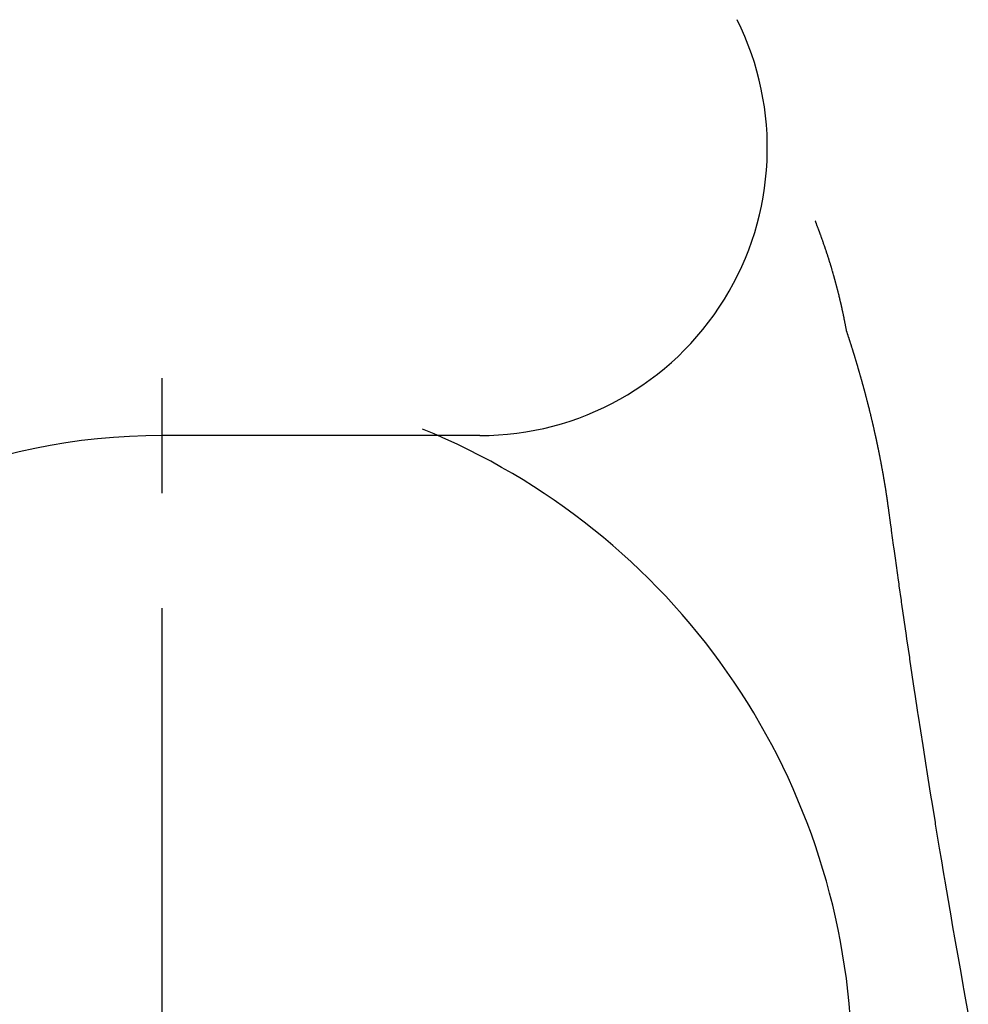
# Model space of a CAD drawing. Units: inches. Extents: x -53 to 343, y -32 to 256.
# Drawn here: x 116 to 117, y 80 to 81 of the extents above; entities that cross this region are included whole.
import ezdxf

# ---------------------------------------------------------------- set-up
doc = ezdxf.new("R2010")
doc.units = ezdxf.units.IN
doc.header["$MEASUREMENT"] = 0
doc.linetypes.add('CENTER', pattern=[0.6, 0.375, -0.075, 0.075, -0.075])
doc.layers.add('M1', color=7, linetype='Continuous')

msp = doc.modelspace()

# ---------------------------------------------------------------- linework, layer by layer
at = {"layer": 'M1', "color": 7, "linetype": 'Continuous'}
for p, q in [((116.86569, 80.97198), (116.86555, 80.97236)), ((116.86598, 80.97122), (116.86569, 80.97198)), ((116.86613, 80.97085), (116.86598, 80.97122)), ((116.86627, 80.97047), (116.86613, 80.97085)), ((116.86656, 80.96971), (116.86627, 80.97047)), ((116.86671, 80.96933), (116.86656, 80.96971)), ((116.86685, 80.96895), (116.86671, 80.96933)), ((116.867, 80.96857), (116.86685, 80.96895)), ((116.86728, 80.96781), (116.867, 80.96857)), ((116.86743, 80.96743), (116.86728, 80.96781)), ((116.86757, 80.96705), (116.86743, 80.96743)), ((116.86785, 80.96629), (116.86757, 80.96705)), ((116.868, 80.96592), (116.86785, 80.96629)), ((116.86814, 80.96553), (116.868, 80.96592)), ((116.86829, 80.96516), (116.86814, 80.96553)), ((116.86843, 80.96478), (116.86829, 80.96516)), ((116.86857, 80.96439), (116.86843, 80.96478)), ((116.86871, 80.96402), (116.86857, 80.96439)), ((116.86885, 80.96363), (116.86871, 80.96402)), ((116.86913, 80.96287), (116.86885, 80.96363)), ((116.86928, 80.96249), (116.86913, 80.96287)), ((116.86941, 80.96211), (116.86928, 80.96249)), ((116.86956, 80.96173), (116.86941, 80.96211)), ((116.8697, 80.96135), (116.86956, 80.96173)), ((116.86984, 80.96097), (116.8697, 80.96135)), ((116.87011, 80.96021), (116.86984, 80.96097)), ((116.87025, 80.95983), (116.87011, 80.96021)), ((116.87039, 80.95945), (116.87025, 80.95983)), ((116.87053, 80.95906), (116.87039, 80.95945)), ((116.8708, 80.9583), (116.87053, 80.95906)), ((116.87095, 80.95792), (116.8708, 80.9583)), ((116.87108, 80.95754), (116.87095, 80.95792)), ((116.87122, 80.95716), (116.87108, 80.95754)), ((116.87135, 80.95678), (116.87122, 80.95716)), ((116.87149, 80.95639), (116.87135, 80.95678)), ((116.87162, 80.95601), (116.87149, 80.95639)), ((116.87176, 80.95563), (116.87162, 80.95601)), ((116.87203, 80.95486), (116.87176, 80.95563)), ((116.87216, 80.95448), (116.87203, 80.95486)), ((116.8723, 80.9541), (116.87216, 80.95448)), ((116.87243, 80.95372), (116.8723, 80.9541)), ((116.87257, 80.95333), (116.87243, 80.95372)), ((116.8727, 80.95295), (116.87257, 80.95333)), ((116.87283, 80.95257), (116.8727, 80.95295)), ((116.87309, 80.9518), (116.87283, 80.95257)), ((116.87336, 80.95103), (116.87309, 80.9518)), ((116.87349, 80.95064), (116.87336, 80.95103)), ((116.87362, 80.95026), (116.87349, 80.95064)), ((116.87375, 80.94988), (116.87362, 80.95026)), ((116.87388, 80.94949), (116.87375, 80.94988)), ((116.87402, 80.94911), (116.87388, 80.94949)), ((116.87427, 80.94833), (116.87402, 80.94911)), ((116.87441, 80.94795), (116.87427, 80.94833)), ((116.87453, 80.94756), (116.87441, 80.94795)), ((116.87466, 80.94718), (116.87453, 80.94756)), ((116.87492, 80.94641), (116.87466, 80.94718)), ((116.87505, 80.94602), (116.87492, 80.94641)), ((116.87518, 80.94564), (116.87505, 80.94602)), ((116.87531, 80.94525), (116.87518, 80.94564)), ((116.87543, 80.94486), (116.87531, 80.94525)), ((116.87556, 80.94448), (116.87543, 80.94486)), ((116.87569, 80.94409), (116.87556, 80.94448)), ((116.87594, 80.94332), (116.87569, 80.94409)), ((116.87607, 80.94293), (116.87594, 80.94332)), ((116.87619, 80.94255), (116.87607, 80.94293)), ((116.87632, 80.94216), (116.87619, 80.94255)), ((116.87645, 80.94178), (116.87632, 80.94216)), ((116.87657, 80.94139), (116.87645, 80.94178)), ((116.8767, 80.94101), (116.87657, 80.94139)), ((116.87682, 80.94062), (116.8767, 80.94101)), ((116.87694, 80.94023), (116.87682, 80.94062)), ((116.87706, 80.93985), (116.87694, 80.94023)), ((116.87719, 80.93946), (116.87706, 80.93985)), ((116.87731, 80.93907), (116.87719, 80.93946)), ((116.87743, 80.93869), (116.87731, 80.93907)), ((116.87755, 80.93831), (116.87743, 80.93869)), ((116.87767, 80.93792), (116.87755, 80.93831)), ((116.87792, 80.93715), (116.87767, 80.93792)), ((116.87804, 80.93677), (116.87792, 80.93715)), ((116.87816, 80.93638), (116.87804, 80.93677)), ((116.87828, 80.936), (116.87816, 80.93638)), ((116.87851, 80.93523), (116.87828, 80.936)), ((116.87864, 80.93485), (116.87851, 80.93523)), ((116.87875, 80.93446), (116.87864, 80.93485)), ((116.87887, 80.93408), (116.87875, 80.93446)), ((116.87899, 80.93369), (116.87887, 80.93408)), ((116.8791, 80.9333), (116.87899, 80.93369)), ((116.87922, 80.93292), (116.8791, 80.9333)), ((116.87934, 80.93253), (116.87922, 80.93292)), ((116.87957, 80.93175), (116.87934, 80.93253)), ((116.87969, 80.93137), (116.87957, 80.93175)), ((116.8798, 80.93098), (116.87969, 80.93137)), ((116.87992, 80.93059), (116.8798, 80.93098)), ((116.88004, 80.93021), (116.87992, 80.93059)), ((116.88015, 80.92981), (116.88004, 80.93021)), ((116.88027, 80.92942), (116.88015, 80.92981)), ((116.88061, 80.92824), (116.88027, 80.92942)), ((116.88073, 80.92785), (116.88061, 80.92824)), ((116.88084, 80.92745), (116.88073, 80.92785)), ((116.88107, 80.92666), (116.88084, 80.92745)), ((116.88142, 80.92546), (116.88107, 80.92666)), ((116.88153, 80.92506), (116.88142, 80.92546)), ((116.88165, 80.92466), (116.88153, 80.92506)), ((116.88176, 80.92426), (116.88165, 80.92466)), ((116.88187, 80.92385), (116.88176, 80.92426)), ((116.8821, 80.92305), (116.88187, 80.92385)), ((116.88221, 80.92264), (116.8821, 80.92305)), ((116.88233, 80.92224), (116.88221, 80.92264)), ((116.88255, 80.92142), (116.88233, 80.92224)), ((116.88267, 80.92101), (116.88255, 80.92142)), ((116.88278, 80.9206), (116.88267, 80.92101)), ((116.88289, 80.92019), (116.88278, 80.9206)), ((116.88312, 80.91937), (116.88289, 80.92019)), ((116.88323, 80.91896), (116.88312, 80.91937)), ((116.88345, 80.91814), (116.88323, 80.91896)), ((116.88356, 80.91772), (116.88345, 80.91814)), ((116.88368, 80.91732), (116.88356, 80.91772)), ((116.88378, 80.9169), (116.88368, 80.91732)), ((116.884, 80.91607), (116.88378, 80.9169)), ((116.88411, 80.91566), (116.884, 80.91607)), ((116.88422, 80.91525), (116.88411, 80.91566)), ((116.88443, 80.91443), (116.88422, 80.91525)), ((116.88454, 80.91401), (116.88443, 80.91443)), ((116.88465, 80.9136), (116.88454, 80.91401)), ((116.88486, 80.91278), (116.88465, 80.9136)), ((116.88497, 80.91237), (116.88486, 80.91278)), ((116.88507, 80.91195), (116.88497, 80.91237)), ((116.88518, 80.91154), (116.88507, 80.91195)), ((116.88539, 80.91073), (116.88518, 80.91154)), ((116.88549, 80.91031), (116.88539, 80.91073)), ((116.88559, 80.9099), (116.88549, 80.91031)), ((116.8857, 80.90949), (116.88559, 80.9099)), ((116.8858, 80.90908), (116.8857, 80.90949)), ((116.8859, 80.90867), (116.8858, 80.90908)), ((116.886, 80.90826), (116.8859, 80.90867)), ((116.8862, 80.90743), (116.886, 80.90826)), ((116.8863, 80.90703), (116.8862, 80.90743)), ((116.8864, 80.90661), (116.8863, 80.90703)), ((116.88661, 80.9058), (116.8864, 80.90661)), ((116.8867, 80.90538), (116.88661, 80.9058)), ((116.8868, 80.90498), (116.8867, 80.90538)), ((116.8869, 80.90456), (116.8868, 80.90498)), ((116.887, 80.90415), (116.8869, 80.90456)), ((116.88719, 80.90333), (116.887, 80.90415)), ((116.88729, 80.90291), (116.88719, 80.90333)), ((116.88748, 80.90209), (116.88729, 80.90291)), ((116.88758, 80.90168), (116.88748, 80.90209)), ((116.88767, 80.90127), (116.88758, 80.90168)), ((116.88786, 80.90044), (116.88767, 80.90127)), ((116.88796, 80.90003), (116.88786, 80.90044)), ((116.88805, 80.89962), (116.88796, 80.90003)), ((116.88824, 80.8988), (116.88805, 80.89962)), ((116.88834, 80.89839), (116.88824, 80.8988)), ((116.88843, 80.89797), (116.88834, 80.89839)), ((116.88853, 80.89756), (116.88843, 80.89797)), ((116.88871, 80.89673), (116.88853, 80.89756)), ((116.8888, 80.89632), (116.88871, 80.89673)), ((116.88889, 80.8959), (116.8888, 80.89632)), ((116.88907, 80.89508), (116.88889, 80.8959)), ((116.88916, 80.89467), (116.88907, 80.89508)), ((116.88925, 80.89425), (116.88916, 80.89467)), ((116.88934, 80.89384), (116.88925, 80.89425)), ((116.88943, 80.89343), (116.88934, 80.89384)), ((116.88952, 80.89301), (116.88943, 80.89343)), ((116.88961, 80.8926), (116.88952, 80.89301)), ((116.8897, 80.89218), (116.88961, 80.8926)), ((116.88987, 80.89135), (116.8897, 80.89218)), ((116.88996, 80.89094), (116.88987, 80.89135)), ((116.89004, 80.89052), (116.88996, 80.89094)), ((116.89013, 80.89011), (116.89004, 80.89052)), ((116.8903, 80.88928), (116.89013, 80.89011)), ((116.89039, 80.88886), (116.8903, 80.88928)), ((116.89055, 80.88803), (116.89039, 80.88886)), ((116.89064, 80.88762), (116.89055, 80.88803)), ((116.89072, 80.8872), (116.89064, 80.88762)), ((116.8908, 80.88679), (116.89072, 80.8872)), ((116.89097, 80.88596), (116.8908, 80.88679)), ((116.89105, 80.88554), (116.89097, 80.88596)), ((116.89113, 80.88513), (116.89105, 80.88554)), ((116.89129, 80.88429), (116.89113, 80.88513)), ((116.89137, 80.88388), (116.89129, 80.88429)), ((116.89145, 80.88346), (116.89137, 80.88388)), ((116.89161, 80.88263), (116.89145, 80.88346)), ((116.89169, 80.88222), (116.89161, 80.88263)), ((116.89177, 80.8818), (116.89169, 80.88222)), ((116.89193, 80.88097), (116.89177, 80.8818)), ((116.89201, 80.88055), (116.89193, 80.88097)), ((116.89209, 80.88014), (116.89201, 80.88055)), ((116.89217, 80.87972), (116.89209, 80.88014)), ((116.89232, 80.87889), (116.89217, 80.87972)), ((116.8924, 80.87848), (116.89232, 80.87889)), ((116.89248, 80.87806), (116.8924, 80.87848)), ((116.89256, 80.87764), (116.89248, 80.87806)), ((116.89272, 80.87681), (116.89256, 80.87764)), ((116.89283, 80.87648), (116.89272, 80.87681)), ((116.89294, 80.87615), (116.89283, 80.87648)), ((116.89304, 80.87581), (116.89294, 80.87615)), ((116.89315, 80.87548), (116.89304, 80.87581)), ((116.89326, 80.87515), (116.89315, 80.87548)), ((116.89337, 80.87482), (116.89326, 80.87515)), ((116.89348, 80.87449), (116.89337, 80.87482)), ((116.89359, 80.87416), (116.89348, 80.87449)), ((116.8937, 80.87382), (116.89359, 80.87416)), ((116.89381, 80.87349), (116.8937, 80.87382)), ((116.89392, 80.87316), (116.89381, 80.87349)), ((116.89403, 80.87282), (116.89392, 80.87316)), ((116.89414, 80.87249), (116.89403, 80.87282)), ((116.89424, 80.87216), (116.89414, 80.87249)), ((116.89446, 80.87149), (116.89424, 80.87216)), ((116.89457, 80.87116), (116.89446, 80.87149)), ((116.89468, 80.87082), (116.89457, 80.87116)), ((116.89479, 80.87049), (116.89468, 80.87082)), ((116.8949, 80.87016), (116.89479, 80.87049)), ((116.895, 80.86983), (116.8949, 80.87016)), ((116.89511, 80.8695), (116.895, 80.86983)), ((116.89522, 80.86916), (116.89511, 80.8695)), ((116.89543, 80.86849), (116.89522, 80.86916)), ((116.89554, 80.86816), (116.89543, 80.86849)), ((116.89565, 80.86783), (116.89554, 80.86816)), ((116.89576, 80.86749), (116.89565, 80.86783)), ((116.89586, 80.86716), (116.89576, 80.86749)), ((116.89597, 80.86683), (116.89586, 80.86716)), ((116.89619, 80.86616), (116.89597, 80.86683)), ((116.89629, 80.86583), (116.89619, 80.86616)), ((116.8964, 80.86549), (116.89629, 80.86583)), ((116.8965, 80.86516), (116.8964, 80.86549)), ((116.89661, 80.86483), (116.8965, 80.86516)), ((116.89672, 80.86449), (116.89661, 80.86483)), ((116.89683, 80.86416), (116.89672, 80.86449)), ((116.89693, 80.86382), (116.89683, 80.86416)), ((116.89704, 80.8635), (116.89693, 80.86382)), ((116.89714, 80.86316), (116.89704, 80.8635)), ((116.89724, 80.86282), (116.89714, 80.86316)), ((116.89735, 80.86249), (116.89724, 80.86282)), ((116.89745, 80.86215), (116.89735, 80.86249)), ((116.89766, 80.86149), (116.89745, 80.86215)), ((116.89777, 80.86116), (116.89766, 80.86149)), ((116.89787, 80.86082), (116.89777, 80.86116)), ((116.89798, 80.86049), (116.89787, 80.86082)), ((116.89808, 80.86015), (116.89798, 80.86049)), ((116.89818, 80.85982), (116.89808, 80.86015)), ((116.89829, 80.85949), (116.89818, 80.85982)), ((116.89839, 80.85915), (116.89829, 80.85949)), ((116.8986, 80.85848), (116.89839, 80.85915)), ((116.89871, 80.85815), (116.8986, 80.85848)), ((116.89881, 80.85781), (116.89871, 80.85815)), ((116.89891, 80.85748), (116.89881, 80.85781)), ((116.89901, 80.85714), (116.89891, 80.85748)), ((116.89912, 80.85681), (116.89901, 80.85714)), ((116.89922, 80.85647), (116.89912, 80.85681)), ((116.89942, 80.8558), (116.89922, 80.85647)), ((116.89953, 80.85547), (116.89942, 80.8558)), ((116.89963, 80.85513), (116.89953, 80.85547)), ((116.89983, 80.85447), (116.89963, 80.85513)), ((116.89994, 80.85413), (116.89983, 80.85447)), ((116.90004, 80.85379), (116.89994, 80.85413)), ((116.90014, 80.85347), (116.90004, 80.85379)), ((116.90034, 80.85279), (116.90014, 80.85347)), ((116.90045, 80.85246), (116.90034, 80.85279)), ((116.90054, 80.85212), (116.90045, 80.85246)), ((116.90075, 80.85145), (116.90054, 80.85212)), ((116.90085, 80.85112), (116.90075, 80.85145)), ((116.90095, 80.85078), (116.90085, 80.85112)), ((116.90105, 80.85045), (116.90095, 80.85078)), ((116.90115, 80.85011), (116.90105, 80.85045)), ((116.90125, 80.84977), (116.90115, 80.85011)), ((116.90136, 80.84944), (116.90125, 80.84977)), ((116.90145, 80.8491), (116.90136, 80.84944)), ((116.90165, 80.84843), (116.90145, 80.8491)), ((116.90175, 80.8481), (116.90165, 80.84843)), ((116.90185, 80.84776), (116.90175, 80.8481)), ((116.90195, 80.84743), (116.90185, 80.84776)), ((116.90205, 80.84709), (116.90195, 80.84743)), ((116.90215, 80.84675), (116.90205, 80.84709)), ((116.90225, 80.84642), (116.90215, 80.84675)), ((116.90245, 80.84574), (116.90225, 80.84642)), ((116.90255, 80.84541), (116.90245, 80.84574)), ((116.90265, 80.84507), (116.90255, 80.84541)), ((116.90285, 80.8444), (116.90265, 80.84507)), ((116.90295, 80.84406), (116.90285, 80.8444)), ((116.90304, 80.84372), (116.90295, 80.84406)), ((116.90314, 80.84339), (116.90304, 80.84372)), ((116.90324, 80.84305), (116.90314, 80.84339)), ((116.90334, 80.84271), (116.90324, 80.84305)), ((116.90344, 80.84238), (116.90334, 80.84271)), ((116.90353, 80.84204), (116.90344, 80.84238)), ((116.90373, 80.84136), (116.90353, 80.84204)), ((116.90383, 80.84103), (116.90373, 80.84136)), ((116.90392, 80.84069), (116.90383, 80.84103)), ((116.90402, 80.84036), (116.90392, 80.84069)), ((116.90412, 80.84002), (116.90402, 80.84036)), ((116.90421, 80.83968), (116.90412, 80.84002)), ((116.90431, 80.83935), (116.90421, 80.83968)), ((116.90441, 80.83901), (116.90431, 80.83935)), ((116.9046, 80.83834), (116.90441, 80.83901)), ((116.90469, 80.83801), (116.9046, 80.83834)), ((116.90479, 80.83767), (116.90469, 80.83801)), ((116.90488, 80.83733), (116.90479, 80.83767)), ((116.90498, 80.837), (116.90488, 80.83733)), ((116.90507, 80.83666), (116.90498, 80.837)), ((116.90517, 80.83633), (116.90507, 80.83666)), ((116.90536, 80.83566), (116.90517, 80.83633)), ((116.90545, 80.83533), (116.90536, 80.83566)), ((116.90555, 80.83499), (116.90545, 80.83533)), ((116.90573, 80.83433), (116.90555, 80.83499)), ((116.90583, 80.834), (116.90573, 80.83433)), ((116.90592, 80.83366), (116.90583, 80.834)), ((116.90602, 80.83333), (116.90592, 80.83366)), ((116.90611, 80.833), (116.90602, 80.83333)), ((116.9062, 80.83266), (116.90611, 80.833)), ((116.90629, 80.83233), (116.9062, 80.83266)), ((116.90638, 80.83199), (116.90629, 80.83233)), ((116.90657, 80.83133), (116.90638, 80.83199)), ((116.90666, 80.831), (116.90657, 80.83133)), ((116.90675, 80.83066), (116.90666, 80.831)), ((116.90685, 80.83034), (116.90675, 80.83066)), ((116.90694, 80.83001), (116.90685, 80.83034)), ((116.90703, 80.82967), (116.90694, 80.83001)), ((116.90712, 80.82934), (116.90703, 80.82967)), ((116.90721, 80.829), (116.90712, 80.82934)), ((116.90739, 80.82834), (116.90721, 80.829)), ((116.90748, 80.82801), (116.90739, 80.82834)), ((116.90757, 80.82767), (116.90748, 80.82801)), ((116.90776, 80.82701), (116.90757, 80.82767)), ((116.90785, 80.82667), (116.90776, 80.82701)), ((116.90794, 80.82634), (116.90785, 80.82667)), ((116.90812, 80.82567), (116.90794, 80.82634)), ((116.90821, 80.82534), (116.90812, 80.82567)), ((116.9083, 80.82501), (116.90821, 80.82534)), ((116.90839, 80.82467), (116.9083, 80.82501)), ((116.90857, 80.82401), (116.90839, 80.82467)), ((116.90866, 80.82367), (116.90857, 80.82401)), ((116.90875, 80.82334), (116.90866, 80.82367)), ((116.90884, 80.82301), (116.90875, 80.82334)), ((116.90892, 80.82267), (116.90884, 80.82301)), ((116.90901, 80.82234), (116.90892, 80.82267)), ((116.9091, 80.822), (116.90901, 80.82234)), ((116.90928, 80.82133), (116.9091, 80.822)), ((116.90937, 80.821), (116.90928, 80.82133)), ((116.90946, 80.82066), (116.90937, 80.821)), ((116.90955, 80.82033), (116.90946, 80.82066)), ((116.90964, 80.82), (116.90955, 80.82033)), ((116.90972, 80.81966), (116.90964, 80.82)), ((116.90981, 80.81933), (116.90972, 80.81966)), ((116.9099, 80.81899), (116.90981, 80.81933)), ((116.91007, 80.81832), (116.9099, 80.81899)), ((116.91016, 80.81799), (116.91007, 80.81832)), ((116.91024, 80.81766), (116.91016, 80.81799)), ((116.91042, 80.81699), (116.91024, 80.81766)), ((116.9105, 80.81665), (116.91042, 80.81699)), ((116.91068, 80.81599), (116.9105, 80.81665)), ((116.91076, 80.81565), (116.91068, 80.81599)), ((116.91085, 80.81532), (116.91076, 80.81565)), ((116.91094, 80.81498), (116.91085, 80.81532)), ((116.91102, 80.81465), (116.91094, 80.81498)), ((116.9112, 80.81399), (116.91102, 80.81465)), ((116.91128, 80.81365), (116.9112, 80.81399)), ((116.91137, 80.81332), (116.91128, 80.81365)), ((116.91145, 80.81298), (116.91137, 80.81332)), ((116.91153, 80.81265), (116.91145, 80.81298)), ((116.91162, 80.81231), (116.91153, 80.81265)), ((116.9117, 80.81198), (116.91162, 80.81231)), ((116.91187, 80.81131), (116.9117, 80.81198)), ((116.91196, 80.81098), (116.91187, 80.81131)), ((116.91204, 80.81064), (116.91196, 80.81098)), ((116.91213, 80.81031), (116.91204, 80.81064)), ((116.91222, 80.80997), (116.91213, 80.81031)), ((116.9123, 80.80963), (116.91222, 80.80997)), ((116.91238, 80.8093), (116.9123, 80.80963)), ((116.91255, 80.80862), (116.91238, 80.8093)), ((116.91263, 80.80829), (116.91255, 80.80862)), ((116.91272, 80.80795), (116.91263, 80.80829)), ((116.9128, 80.80762), (116.91272, 80.80795)), ((116.91297, 80.80694), (116.9128, 80.80762)), ((116.91305, 80.8066), (116.91297, 80.80694)), ((116.91322, 80.80593), (116.91305, 80.8066)), ((116.9133, 80.80559), (116.91322, 80.80593)), ((116.91338, 80.80525), (116.9133, 80.80559)), ((116.91346, 80.80491), (116.91338, 80.80525)), ((116.91355, 80.80457), (116.91346, 80.80491)), ((116.91372, 80.8039), (116.91355, 80.80457)), ((116.91379, 80.80356), (116.91372, 80.8039)), ((116.91388, 80.80322), (116.91379, 80.80356)), ((116.91396, 80.80288), (116.91388, 80.80322)), ((116.91404, 80.80254), (116.91396, 80.80288)), ((116.91412, 80.80221), (116.91404, 80.80254)), ((116.9142, 80.80187), (116.91412, 80.80221)), ((116.91437, 80.80119), (116.9142, 80.80187)), ((116.91445, 80.80086), (116.91437, 80.80119)), ((116.91453, 80.80052), (116.91445, 80.80086)), ((116.91469, 80.79985), (116.91453, 80.80052)), ((116.91477, 80.79951), (116.91469, 80.79985)), ((116.91485, 80.79918), (116.91477, 80.79951)), ((116.91493, 80.79884), (116.91485, 80.79918)), ((116.91508, 80.79818), (116.91493, 80.79884)), ((116.91516, 80.79785), (116.91508, 80.79818)), ((116.91524, 80.79751), (116.91516, 80.79785)), ((116.9154, 80.79686), (116.91524, 80.79751)), ((116.91547, 80.79652), (116.9154, 80.79686)), ((116.91555, 80.7962), (116.91547, 80.79652)), ((116.9157, 80.79554), (116.91555, 80.7962)), ((116.91578, 80.79522), (116.9157, 80.79554)), ((116.91585, 80.79489), (116.91578, 80.79522)), ((116.916, 80.79425), (116.91585, 80.79489)), ((116.91608, 80.79393), (116.916, 80.79425)), ((116.91615, 80.7936), (116.91608, 80.79393)), ((116.91623, 80.79329), (116.91615, 80.7936)), ((116.91637, 80.79264), (116.91623, 80.79329)), ((116.91645, 80.79232), (116.91637, 80.79264)), ((116.91652, 80.792), (116.91645, 80.79232)), ((116.91667, 80.79136), (116.91652, 80.792)), ((116.57387, 80.7856), (116.29761, 80.7856)), ((116.91674, 80.79105), (116.91667, 80.79136)), ((116.91681, 80.79072), (116.91674, 80.79105)), ((116.91689, 80.79041), (116.91681, 80.79072)), ((116.91696, 80.79009), (116.91689, 80.79041)), ((116.91703, 80.78977), (116.91696, 80.79009)), ((116.9171, 80.78946), (116.91703, 80.78977)), ((116.91717, 80.78913), (116.9171, 80.78946)), ((116.91731, 80.7885), (116.91717, 80.78913)), ((116.91738, 80.78818), (116.91731, 80.7885)), ((116.91745, 80.78786), (116.91738, 80.78818)), ((116.9176, 80.78723), (116.91745, 80.78786)), ((116.91767, 80.7869), (116.9176, 80.78723)), ((116.91774, 80.78659), (116.91767, 80.7869)), ((116.91788, 80.78595), (116.91774, 80.78659)), ((116.91795, 80.78563), (116.91788, 80.78595)), ((116.91802, 80.7853), (116.91795, 80.78563)), ((116.91809, 80.78498), (116.91802, 80.7853)), ((116.91816, 80.78466), (116.91809, 80.78498)), ((116.91824, 80.78435), (116.91816, 80.78466)), ((116.9183, 80.78402), (116.91824, 80.78435)), ((116.91838, 80.7837), (116.9183, 80.78402)), ((116.91844, 80.78338), (116.91838, 80.7837)), ((116.91851, 80.78306), (116.91844, 80.78338)), ((116.91858, 80.78274), (116.91851, 80.78306)), ((116.91865, 80.78241), (116.91858, 80.78274)), ((116.91879, 80.78177), (116.91865, 80.78241)), ((116.91886, 80.78145), (116.91879, 80.78177)), ((116.91893, 80.78112), (116.91886, 80.78145)), ((116.919, 80.78081), (116.91893, 80.78112)), ((116.91907, 80.78048), (116.919, 80.78081)), ((116.91914, 80.78016), (116.91907, 80.78048)), ((116.91921, 80.77984), (116.91914, 80.78016)), ((116.91927, 80.77951), (116.91921, 80.77984)), ((116.91941, 80.77887), (116.91927, 80.77951)), ((116.91948, 80.77855), (116.91941, 80.77887)), ((116.91955, 80.77822), (116.91948, 80.77855)), ((116.91968, 80.77758), (116.91955, 80.77822)), ((116.91975, 80.77726), (116.91968, 80.77758)), ((116.91982, 80.77694), (116.91975, 80.77726)), ((116.91995, 80.77629), (116.91982, 80.77694)), ((116.92002, 80.77598), (116.91995, 80.77629)), ((116.92008, 80.77565), (116.92002, 80.77598)), ((116.92015, 80.77533), (116.92008, 80.77565)), ((116.92029, 80.77469), (116.92015, 80.77533)), ((116.92035, 80.77437), (116.92029, 80.77469)), ((116.92042, 80.77405), (116.92035, 80.77437)), ((116.92048, 80.77373), (116.92042, 80.77405)), ((116.92055, 80.77341), (116.92048, 80.77373)), ((116.92062, 80.77309), (116.92055, 80.77341)), ((116.92068, 80.77276), (116.92062, 80.77309)), ((116.92074, 80.77244), (116.92068, 80.77276)), ((116.92088, 80.7718), (116.92074, 80.77244)), ((116.92094, 80.77148), (116.92088, 80.7718)), ((116.92101, 80.77116), (116.92094, 80.77148)), ((116.92107, 80.77084), (116.92101, 80.77116)), ((116.92113, 80.77051), (116.92107, 80.77084)), ((116.9212, 80.77019), (116.92113, 80.77051)), ((116.92127, 80.76986), (116.9212, 80.77019)), ((116.92139, 80.76921), (116.92127, 80.76986)), ((116.92146, 80.76889), (116.92139, 80.76921)), ((116.92152, 80.76857), (116.92146, 80.76889)), ((116.92159, 80.76824), (116.92152, 80.76857)), ((116.92171, 80.76759), (116.92159, 80.76824)), ((116.92178, 80.76726), (116.92171, 80.76759)), ((116.92184, 80.76694), (116.92178, 80.76726)), ((116.92191, 80.76661), (116.92184, 80.76694)), ((116.92197, 80.76628), (116.92191, 80.76661)), ((116.92203, 80.76595), (116.92197, 80.76628)), ((116.9221, 80.76563), (116.92203, 80.76595)), ((116.92223, 80.76498), (116.9221, 80.76563)), ((116.92229, 80.76464), (116.92223, 80.76498)), ((116.92236, 80.76432), (116.92229, 80.76464)), ((116.92248, 80.76366), (116.92236, 80.76432)), ((116.92254, 80.76334), (116.92248, 80.76366)), ((116.9226, 80.76301), (116.92254, 80.76334)), ((116.92273, 80.76236), (116.9226, 80.76301)), ((116.92279, 80.76203), (116.92273, 80.76236)), ((116.92285, 80.76171), (116.92279, 80.76203)), ((116.92291, 80.76139), (116.92285, 80.76171)), ((116.92298, 80.76107), (116.92291, 80.76139)), ((116.92303, 80.76074), (116.92298, 80.76107)), ((116.9231, 80.76042), (116.92303, 80.76074)), ((116.92315, 80.7601), (116.9231, 80.76042)), ((116.92327, 80.75946), (116.92315, 80.7601)), ((116.92333, 80.75915), (116.92327, 80.75946)), ((116.92339, 80.75883), (116.92333, 80.75915)), ((116.92345, 80.75852), (116.92339, 80.75883)), ((116.92351, 80.75821), (116.92345, 80.75852)), ((116.92356, 80.7579), (116.92351, 80.75821)), ((116.92368, 80.75728), (116.92356, 80.7579)), ((116.92373, 80.75697), (116.92368, 80.75728)), ((116.92379, 80.75667), (116.92373, 80.75697)), ((116.92384, 80.75636), (116.92379, 80.75667)), ((116.9239, 80.75606), (116.92384, 80.75636)), ((116.92395, 80.75576), (116.9239, 80.75606)), ((116.92401, 80.75547), (116.92395, 80.75576)), ((116.92406, 80.75516), (116.92401, 80.75547)), ((116.92412, 80.75487), (116.92406, 80.75516)), ((116.92422, 80.75427), (116.92412, 80.75487)), ((116.92428, 80.75398), (116.92422, 80.75427)), ((116.92433, 80.75368), (116.92428, 80.75398)), ((116.92443, 80.75309), (116.92433, 80.75368)), ((116.92449, 80.7528), (116.92443, 80.75309)), ((116.92454, 80.75251), (116.92449, 80.7528)), ((116.92464, 80.75193), (116.92454, 80.75251)), ((116.92469, 80.75163), (116.92464, 80.75193)), ((116.92475, 80.75134), (116.92469, 80.75163)), ((116.92479, 80.75105), (116.92475, 80.75134)), ((116.92484, 80.75076), (116.92479, 80.75105)), ((116.92489, 80.75046), (116.92484, 80.75076)), ((116.92495, 80.75017), (116.92489, 80.75046)), ((116.925, 80.74988), (116.92495, 80.75017)), ((116.9251, 80.7493), (116.925, 80.74988)), ((116.92515, 80.749), (116.9251, 80.7493)), ((116.9252, 80.74871), (116.92515, 80.749)), ((116.92525, 80.74842), (116.9252, 80.74871)), ((116.9253, 80.74812), (116.92525, 80.74842)), ((116.92535, 80.74783), (116.9253, 80.74812)), ((116.9254, 80.74753), (116.92535, 80.74783)), ((116.9255, 80.74694), (116.9254, 80.74753)), ((116.92555, 80.74665), (116.9255, 80.74694)), ((116.9256, 80.74635), (116.92555, 80.74665)), ((116.92565, 80.74606), (116.9256, 80.74635)), ((116.92575, 80.74546), (116.92565, 80.74606)), ((116.9258, 80.74516), (116.92575, 80.74546)), ((116.92585, 80.74486), (116.9258, 80.74516)), ((116.92595, 80.74427), (116.92585, 80.74486)), ((116.926, 80.74397), (116.92595, 80.74427)), ((116.92605, 80.74367), (116.926, 80.74397)), ((116.9261, 80.74338), (116.92605, 80.74367)), ((116.92615, 80.74308), (116.9261, 80.74338)), ((116.92619, 80.74278), (116.92615, 80.74308)), ((116.92625, 80.74248), (116.92619, 80.74278)), ((116.92629, 80.74218), (116.92625, 80.74248)), ((116.92639, 80.74158), (116.92629, 80.74218)), ((116.92644, 80.74129), (116.92639, 80.74158)), ((116.92648, 80.74099), (116.92644, 80.74129)), ((116.92653, 80.74069), (116.92648, 80.74099)), ((116.92663, 80.74009), (116.92653, 80.74069)), ((116.92668, 80.73979), (116.92663, 80.74009)), ((116.92677, 80.7392), (116.92668, 80.73979)), ((116.92682, 80.7389), (116.92677, 80.7392)), ((116.92687, 80.7386), (116.92682, 80.7389)), ((116.92696, 80.73801), (116.92687, 80.7386)), ((116.92701, 80.73771), (116.92696, 80.73801)), ((116.92705, 80.73741), (116.92701, 80.73771)), ((116.92711, 80.73712), (116.92705, 80.73741)), ((116.92715, 80.73682), (116.92711, 80.73712)), ((116.92719, 80.73652), (116.92715, 80.73682)), ((116.92724, 80.73622), (116.92719, 80.73652)), ((116.92729, 80.73592), (116.92724, 80.73622)), ((116.92738, 80.73533), (116.92729, 80.73592)), ((116.92743, 80.73503), (116.92738, 80.73533)), ((116.92747, 80.73473), (116.92743, 80.73503)), ((116.92752, 80.73444), (116.92747, 80.73473)), ((116.92756, 80.73414), (116.92752, 80.73444)), ((116.92761, 80.73384), (116.92756, 80.73414)), ((116.92765, 80.73355), (116.92761, 80.73384)), ((116.92774, 80.73295), (116.92765, 80.73355)), ((116.92783, 80.73235), (116.92774, 80.73295)), ((116.92787, 80.73205), (116.92783, 80.73235)), ((116.92792, 80.73176), (116.92787, 80.73205)), ((116.92796, 80.73146), (116.92792, 80.73176)), ((116.928, 80.73116), (116.92796, 80.73146)), ((116.92805, 80.73087), (116.928, 80.73116)), ((116.92809, 80.73057), (116.92805, 80.73087)), ((116.92814, 80.73027), (116.92809, 80.73057)), ((116.92818, 80.72997), (116.92814, 80.73027)), ((116.92822, 80.72967), (116.92818, 80.72997)), ((116.92831, 80.72908), (116.92822, 80.72967)), ((116.92835, 80.72878), (116.92831, 80.72908)), ((116.92839, 80.72848), (116.92835, 80.72878)), ((116.92844, 80.72819), (116.92839, 80.72848)), ((116.92848, 80.72789), (116.92844, 80.72819)), ((116.92852, 80.72759), (116.92848, 80.72789)), ((116.92857, 80.72729), (116.92852, 80.72759)), ((116.92861, 80.72699), (116.92857, 80.72729)), ((116.92869, 80.72639), (116.92861, 80.72699)), ((116.92873, 80.7261), (116.92869, 80.72639)), ((116.92877, 80.7258), (116.92873, 80.7261)), ((116.92886, 80.72521), (116.92877, 80.7258)), ((116.9289, 80.7249), (116.92886, 80.72521)), ((116.92894, 80.72461), (116.9289, 80.7249)), ((116.92902, 80.72401), (116.92894, 80.72461)), ((116.92907, 80.72371), (116.92902, 80.72401)), ((116.92911, 80.72341), (116.92907, 80.72371)), ((116.92915, 80.72311), (116.92911, 80.72341)), ((116.92919, 80.72282), (116.92915, 80.72311)), ((116.93124, 80.70782), (116.92919, 80.72282)), ((116.93169, 80.70462), (116.93124, 80.70782)), ((116.9319, 80.70301), (116.93169, 80.70462)), ((116.93367, 80.69022), (116.9319, 80.70301)), ((116.93389, 80.68861), (116.93367, 80.69022)), ((116.93411, 80.68702), (116.93389, 80.68861)), ((116.93522, 80.67901), (116.93411, 80.68702)), ((116.93791, 80.65982), (116.93522, 80.67901)), ((116.93836, 80.65662), (116.93791, 80.65982)), ((116.93859, 80.65502), (116.93836, 80.65662)), ((116.94042, 80.64223), (116.93859, 80.65502)), ((116.94064, 80.64063), (116.94042, 80.64223)), ((116.94088, 80.63903), (116.94064, 80.64063)), ((116.94481, 80.61185), (116.94088, 80.63903)), ((116.94528, 80.60866), (116.94481, 80.61185)), ((116.94551, 80.60706), (116.94528, 80.60866)), ((116.94763, 80.59268), (116.94551, 80.60706)), ((116.94787, 80.59109), (116.94763, 80.59268)), ((116.95193, 80.56392), (116.94787, 80.59109)), ((116.95242, 80.56073), (116.95193, 80.56392)), ((116.95484, 80.54475), (116.95242, 80.56073)), ((116.95509, 80.54316), (116.95484, 80.54475)), ((116.95533, 80.54156), (116.95509, 80.54316)), ((116.95928, 80.51604), (116.95533, 80.54156)), ((116.96229, 80.49692), (116.95928, 80.51604)), ((116.96254, 80.49533), (116.96229, 80.49692)), ((116.96584, 80.47462), (116.96254, 80.49533)), ((116.96661, 80.46985), (116.96584, 80.47462)), ((116.96687, 80.46825), (116.96661, 80.46985)), ((116.96738, 80.46507), (116.96687, 80.46825)), ((116.96997, 80.44914), (116.96738, 80.46507)), ((116.97023, 80.44755), (116.96997, 80.44914)), ((116.97049, 80.44596), (116.97023, 80.44755)), ((116.97364, 80.42685), (116.97049, 80.44596)), ((116.97444, 80.42209), (116.97364, 80.42685)), ((116.9747, 80.42049), (116.97444, 80.42209)), ((116.97523, 80.41731), (116.9747, 80.42049)), ((116.9755, 80.41572), (116.97523, 80.41731)), ((116.9771, 80.40617), (116.9755, 80.41572)), ((116.97764, 80.403), (116.9771, 80.40617)), ((116.97791, 80.4014), (116.97764, 80.403)), ((116.97818, 80.39981), (116.97791, 80.4014)), ((116.97844, 80.39822), (116.97818, 80.39981)), ((116.98279, 80.37277), (116.97844, 80.39822)), ((116.98335, 80.3696), (116.98279, 80.37277)), ((116.98527, 80.35847), (116.98335, 80.3696)), ((116.98583, 80.35529), (116.98527, 80.35847)), ((116.98611, 80.3537), (116.98583, 80.35529)), ((116.98639, 80.35211), (116.98611, 80.3537)), ((116.99115, 80.32512), (116.98639, 80.35211)), ((116.99172, 80.32195), (116.99115, 80.32512)), ((116.992, 80.32036), (116.99172, 80.32195)), ((116.99457, 80.30609), (116.992, 80.32036)), ((116.99486, 80.30451), (116.99457, 80.30609)), ((116.99514, 80.30292), (116.99486, 80.30451)), ((116.99601, 80.29817), (116.99514, 80.30292)), ((116.99861, 80.2839), (116.99601, 80.29817))]:
    msp.add_line(p, q, dxfattribs=at)
at = {"layer": 'M1', "color": 7, "linetype": 'CENTER'}
msp.add_line((116.29761, 79.5856), (116.29761, 80.8856), dxfattribs=at)
at = {"layer": 'M1', "color": 7, "linetype": 'Continuous'}
for centre, radius, start, end in [((116.57387, 81.0356), 0.25, 270, 26.52389), ((116.29761, 80.2356), 0.55, 90, 270), ((116.29761, 80.2356), 0.6, 296.57653, 67.84195)]:
    msp.add_arc(centre, radius, start, end, dxfattribs=at)

doc.saveas('drawing.dxf')
